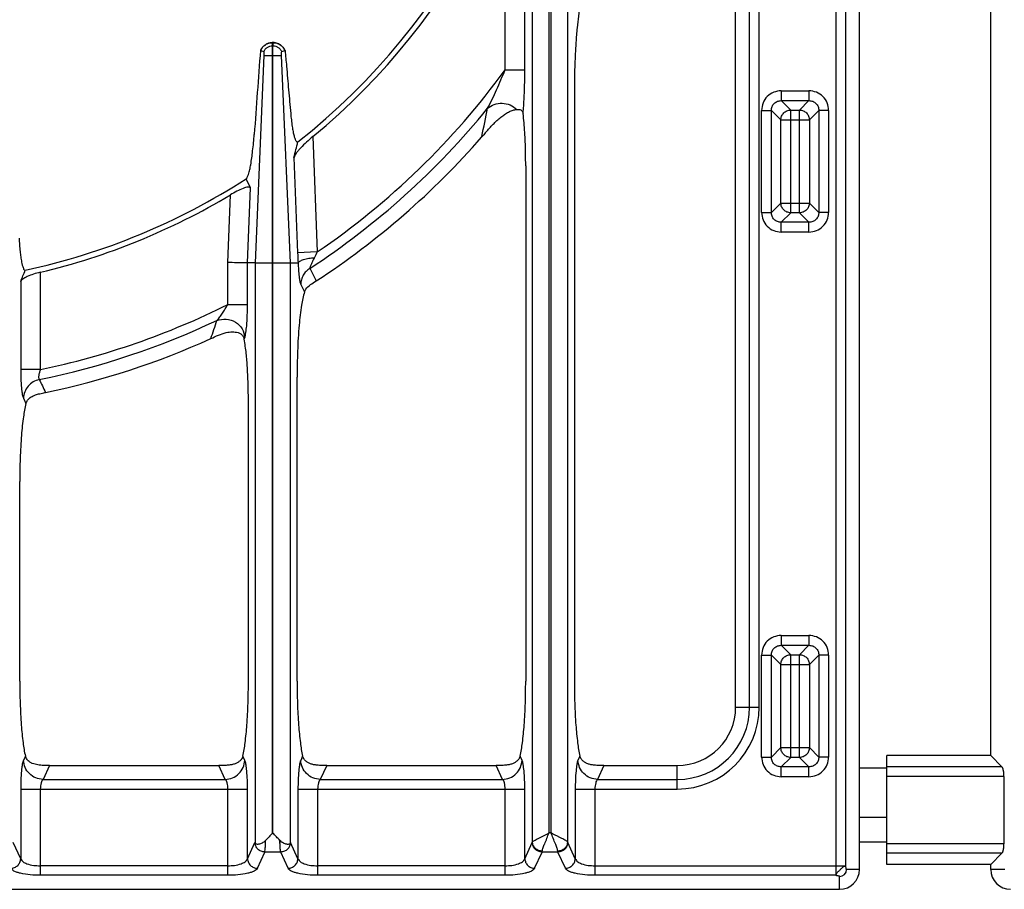
# Model space of a CAD drawing. Units: millimetres. Extents: x 428 to 2452, y -3 to 1915.
# Drawn here: x 956 to 1154, y 114 to 289 of the extents above; entities that cross this region are included whole.
import ezdxf

# ---------------------------------------------------------------- set-up
doc = ezdxf.new("R2010")
doc.units = ezdxf.units.MM

msp = doc.modelspace()

# ---------------------------------------------------------------- linework, layer by layer
at = {"color": 7, "linetype": 'Continuous'}
for p, q in [((1125.24, 117.87), (1125.24, 623.83)), ((1151.75, 140.85), (1151.75, 600.85)), ((1100.24, 150.64), (1100.24, 302.41)), ((1006.7, 284.86), (1006.8, 284.86)), ((1004.26, 283.27), (1004.94, 283.03)), ((1004.29, 283.26), (1004.93, 283.03)), ((1006.7, 240.35), (1006.7, 284.21)), ((1006.8, 240.35), (1006.8, 284.21)), ((1008.56, 283.03), (1009.25, 283.28)), ((1008.56, 283.03), (1009.2, 283.26)), ((1067.66, 275.31), (1067.66, 155.86)), ((1049.05, 265.91), (1049.35, 266.26)), ((1057.84, 259.98), (1057.84, 155.86)), ((1002.23, 255.51), (1001.37, 257.35)), ((1003.17, 240.35), (1001.65, 240.35)), ((1010.33, 240.35), (1011.88, 240.35)), ((1015.5, 236.72), (1015.54, 236.75)), ((1011.66, 155.86), (1011.66, 217.3)), ((1001.84, 155.86), (1001.84, 211.76)), ((955.66, 155.86), (955.66, 196.2)), ((1130.75, 118.85), (1130.75, 140.85)), ((1151.75, 140.85), (1130.75, 140.85)), ((1151.75, 140.85), (1154.03, 138.57)), ((961.65, 138.86), (995.85, 138.86)), ((1017.65, 138.86), (1051.85, 138.86)), ((1073.65, 138.86), (1088.46, 138.86)), ((1154.43, 136.64), (1154.43, 123.07)), ((1130.75, 128.35), (1125.24, 128.35)), ((1151.75, 118.85), (1154.03, 121.14)), ((1151.75, 118.85), (1130.75, 118.85)), ((1151.75, 117.85), (1151.75, 118.85)), ((735.27, 113.86), (1121.23, 113.86))]:
    msp.add_line(p, q, dxfattribs=at)
at = {"color": 9, "linetype": 'Continuous', "true_color": 0xbdbabd}
for p, q in [((1120.49, 361.79), (1120.49, 116.68)), ((1122.43, 361.79), (1122.43, 118.61)), ((1053.68, 279.35), (1053.68, 310.05)), ((1057.65, 279.35), (1057.65, 310.05)), ((1059.19, 123.39), (1059.19, 308.52)), ((1062.56, 125.23), (1062.56, 309.75)), ((1062.93, 309.75), (1062.93, 125.23)), ((1066.31, 308.52), (1066.31, 123.39)), ((1103.06, 150.64), (1103.06, 302.41)), ((1104.99, 150.64), (1104.99, 302.41)), ((1006.7, 284.21), (1006.7, 284.86)), ((1006.8, 284.86), (1006.8, 284.21)), ((1006.7, 284.21), (1006.8, 284.21)), ((1004.94, 282.23), (1003.17, 240.35)), ((1004.94, 282.23), (1008.55, 282.23)), ((1010.33, 240.35), (1008.55, 282.23)), ((1053.68, 279.35), (1057.65, 279.35)), ((1109.44, 275.13), (1109.44, 273.14)), ((1109.44, 275.13), (1115.04, 275.13)), ((1115.04, 275.13), (1115.04, 273.14)), ((1109.44, 273.14), (1111.35, 271.24)), ((1109.44, 273.14), (1115.04, 273.14)), ((1115.04, 273.14), (1113.14, 271.24)), ((1105.47, 250.56), (1105.47, 271.16)), ((1105.47, 271.16), (1107.46, 271.16)), ((1107.46, 250.56), (1107.46, 271.16)), ((1107.46, 271.16), (1109.36, 269.26)), ((1111.35, 250.47), (1111.35, 271.24)), ((1111.35, 271.24), (1113.14, 271.24)), ((1113.14, 250.47), (1113.14, 271.24)), ((1117.03, 271.16), (1115.13, 269.26)), ((1117.03, 271.16), (1117.03, 250.56)), ((1119.01, 271.16), (1117.03, 271.16)), ((1119.01, 271.16), (1119.01, 250.56)), ((1109.36, 252.46), (1109.36, 269.26)), ((1109.36, 269.26), (1115.13, 269.26)), ((1115.13, 269.26), (1115.13, 252.46)), ((1014.85, 265.87), (1015.73, 242.58)), ((1048.93, 265.78), (1048.96, 265.92)), ((1011.04, 261.66), (1011.77, 242.43)), ((1001.65, 240.35), (1002.23, 255.51)), ((997.68, 240.43), (998.2, 254.12)), ((1105.47, 250.56), (1107.46, 250.56)), ((1107.46, 250.56), (1109.36, 252.46)), ((1109.36, 252.46), (1115.13, 252.46)), ((1117.03, 250.56), (1115.13, 252.46)), ((1119.01, 250.56), (1117.03, 250.56)), ((1109.44, 248.57), (1111.35, 250.47)), ((1109.44, 246.59), (1109.44, 248.57)), ((1115.04, 248.57), (1109.44, 248.57)), ((1113.14, 250.47), (1111.35, 250.47)), ((1115.04, 248.57), (1113.14, 250.47)), ((1115.04, 246.59), (1115.04, 248.57)), ((1115.04, 246.59), (1109.44, 246.59)), ((1015.73, 242.58), (1011.77, 242.43)), ((997.68, 231.98), (997.68, 240.43)), ((1001.65, 231.98), (1001.65, 240.35)), ((1003.17, 240.35), (1003.17, 123.32)), ((1003.17, 240.35), (1006.7, 240.35)), ((1006.7, 125.23), (1006.7, 240.35)), ((1006.8, 125.23), (1006.8, 240.35)), ((1006.8, 240.35), (1010.33, 240.35)), ((1010.33, 123.32), (1010.33, 240.35)), ((1014.25, 239.27), (1015.54, 236.75)), ((959.81, 238.47), (959.81, 218.83)), ((955.84, 236.63), (955.84, 218.83)), ((1012.39, 236.03), (1013.16, 234.53)), ((997.68, 231.98), (1001.65, 231.98)), ((1001, 224.95), (1001.11, 225.27)), ((959.81, 218.83), (955.84, 218.83)), ((956.39, 213.03), (956.91, 211.98)), ((960.85, 214.22), (960.86, 214.2)), ((1109.44, 165.13), (1109.44, 163.14)), ((1109.44, 165.13), (1115.04, 165.13)), ((1115.04, 165.13), (1115.04, 163.14)), ((1109.44, 163.14), (1111.35, 161.24)), ((1109.44, 163.14), (1115.04, 163.14)), ((1115.04, 163.14), (1113.14, 161.24)), ((1105.47, 140.56), (1105.47, 161.16)), ((1105.47, 161.16), (1107.46, 161.16)), ((1107.46, 140.56), (1107.46, 161.16)), ((1107.46, 161.16), (1109.36, 159.26)), ((1111.35, 140.47), (1111.35, 161.24)), ((1111.35, 161.24), (1113.14, 161.24)), ((1113.14, 140.47), (1113.14, 161.24)), ((1117.03, 161.16), (1115.13, 159.26)), ((1117.03, 161.16), (1117.03, 140.56)), ((1119.01, 161.16), (1117.03, 161.16)), ((1119.01, 161.16), (1119.01, 140.56)), ((1109.36, 142.46), (1109.36, 159.26)), ((1109.36, 159.26), (1115.13, 159.26)), ((1115.13, 159.26), (1115.13, 142.46)), ((1100.24, 150.64), (1104.99, 150.64)), ((1107.46, 140.56), (1109.36, 142.46)), ((1109.36, 142.46), (1115.13, 142.46)), ((1117.03, 140.56), (1115.13, 142.46)), ((956.79, 140.77), (956.39, 139.9)), ((1001.11, 139.9), (1000.71, 140.77)), ((1012.79, 140.77), (1012.39, 139.9)), ((1057.11, 139.9), (1056.71, 140.77)), ((1068.79, 140.77), (1068.39, 139.9)), ((1105.47, 140.56), (1107.46, 140.56)), ((1109.44, 138.57), (1111.35, 140.47)), ((1113.14, 140.47), (1111.35, 140.47)), ((1115.04, 138.57), (1113.14, 140.47)), ((1119.01, 140.56), (1117.03, 140.56)), ((961.65, 138.86), (960.36, 136.04)), ((997.14, 136.04), (995.85, 138.86)), ((1017.65, 138.86), (1016.36, 136.04)), ((1053.14, 136.04), (1051.85, 138.86)), ((1073.65, 138.86), (1072.36, 136.04)), ((1088.46, 134.11), (1088.46, 138.86)), ((1109.44, 136.59), (1109.44, 138.57)), ((1115.04, 138.57), (1109.44, 138.57)), ((1115.04, 136.59), (1115.04, 138.57)), ((1130.75, 138.35), (1125.24, 138.35)), ((1154.03, 138.57), (1130.75, 138.57)), ((960.36, 136.04), (997.14, 136.04)), ((1016.36, 136.04), (1053.14, 136.04)), ((1072.36, 136.04), (1088.46, 136.04)), ((1115.04, 136.59), (1109.44, 136.59)), ((1154.43, 136.64), (1130.75, 136.64)), ((955.84, 134.11), (955.84, 120.02)), ((955.84, 134.11), (1001.65, 134.11)), ((959.81, 134.11), (959.81, 116.68)), ((997.68, 116.68), (997.68, 134.11)), ((1001.65, 120.02), (1001.65, 134.11)), ((1011.84, 134.11), (1011.84, 120.02)), ((1011.84, 134.11), (1057.65, 134.11)), ((1015.81, 134.11), (1015.81, 116.68)), ((1053.68, 116.68), (1053.68, 134.11)), ((1057.65, 120.02), (1057.65, 134.11)), ((1067.84, 134.11), (1067.84, 120.02)), ((1067.84, 134.11), (1088.46, 134.11)), ((1071.81, 134.11), (1071.81, 116.68)), ((955.84, 120.02), (954.34, 123.3)), ((1001.65, 120.02), (1003.16, 123.3)), ((1003.16, 123.3), (1003.17, 123.32)), ((1006.8, 125.23), (1006.7, 125.23)), ((1010.34, 123.3), (1010.33, 123.32)), ((1011.84, 120.02), (1010.34, 123.3)), ((1057.65, 120.02), (1059.16, 123.3)), ((1062.93, 125.23), (1062.56, 125.23)), ((1067.84, 120.02), (1066.34, 123.3)), ((1130.75, 123.35), (1125.24, 123.35)), ((1003.64, 118.09), (1005.14, 121.37)), ((1008.35, 121.37), (1005.14, 121.37)), ((1009.86, 118.09), (1008.35, 121.37)), ((1059.64, 118.09), (1061.14, 121.37)), ((1064.35, 121.37), (1061.14, 121.37)), ((1065.86, 118.09), (1064.35, 121.37)), ((1154.43, 123.07), (1130.75, 123.07)), ((1154.03, 121.14), (1130.75, 121.14)), ((997.68, 118.61), (959.81, 118.61)), ((1053.68, 118.61), (1015.81, 118.61)), ((1071.81, 118.61), (1122.43, 118.61)), ((1125.24, 117.87), (1122.64, 117.87)), ((1154.57, 117.85), (1151.75, 117.85)), ((997.68, 116.68), (959.81, 116.68)), ((1053.68, 116.68), (1015.81, 116.68)), ((1120.49, 116.68), (1071.81, 116.68)), ((1121.23, 113.86), (1121.23, 116.46))]:
    msp.add_line(p, q, dxfattribs=at)
at = {"color": 7, "linetype": 'Continuous'}
for points in [[(1048.93, 265.78), (1048.99, 265.84), (1049.05, 265.91)], [(1011.88, 240.35), (1011.88, 240.35), (1011.88, 240.36)], [(960.74, 214.17), (960.8, 214.18), (960.86, 214.2)]]:
    msp.add_lwpolyline(points, dxfattribs=at)
for centre, radius, start, end in [((928.25, 370.85), 135.02, 308.2517, 357.4455), ((928.25, 370.85), 136.09, 309.5213, 356.1805), ((1006.75, 282.21), 2.65, 91.0485, 93.1767), ((1006.75, 282.21), 2.65, 86.9699, 88.9519), ((6215.37, -109.52), 5225.89, 175.68944, 175.8758), ((1006.79, 282.09), 2.8, 151.6118, 155.0661), ((1006.7, 282.05), 2.83, 25.5852, 37.2908), ((1123.54, 202.21), 98.01, 138.63, 139.1951), ((398.44, 418.71), 632.41, 345.62077, 345.91661), ((928.25, 370.85), 160.02, 303.0617, 318.9552), ((928.25, 370.85), 135.02, 282.1935, 302.7923), ((928.25, 370.85), 136.09, 283.4116, 300.9316), ((-73, 659.42), 1112.33, 337.66041, 337.78575), ((928.25, 370.85), 160.02, 281.7608, 294.3608), ((999.35, 224.66), 1.67, 10.1062, 19.2502), ((1088.46, 150.64), 11.78, 270, 0), ((1121.23, 117.87), 4.02, 270, 0), ((1155.75, 117.85), 4, 180, 270)]:
    msp.add_arc(centre, radius, start, end, dxfattribs=at)
at = {"color": 9, "linetype": 'Continuous', "true_color": 0xbdbabd}
for centre, radius, start, end in [((928.25, 370.85), 155.27, 304.2946, 323.8885), ((928.25, 370.85), 157.2, 303.1662, 320.8424), ((439.67, 395.62), 622.95, 347.98285, 348.51531), ((1074.8, 244.78), 63.08, 182.1367, 184.0274), ((1046.27, 226.47), 34.53, 152.1828, 154.2823), ((928.25, 370.85), 155.27, 281.73, 296.5641), ((928.25, 370.85), 157.2, 281.5004, 295.3228), ((170.85, 503.21), 869.11, 341.33643, 341.59203), ((1088.46, 150.64), 14.6, 270, 0), ((1088.46, 150.64), 16.53, 270, 0), ((1121.23, 117.87), 1.42, 270, 0)]:
    msp.add_arc(centre, radius, start, end, dxfattribs=at)
at = {"color": 7, "linetype": 'Continuous'}
for points, knots in [([(1069.54, 295.66), (1069.38, 295.15), (1069.06, 294.13), (1068.76, 292.3), (1068.46, 290.2), (1068.19, 287.65), (1067.97, 284.9), (1067.8, 281.82), (1067.68, 278.63), (1067.67, 276.41), (1067.66, 275.31)], [0, 0, 0, 0, 1.591709, 3.18995, 5.567845, 7.940781, 10.896279, 13.853744, 17.173776, 20.49311, 20.49311, 20.49311, 20.49311]), ([(1006.6, 284.85), (1006.37, 284.82), (1005.9, 284.76), (1005.26, 284.45), (1004.71, 284.01), (1004.46, 283.62), (1004.33, 283.42)], [0, 0, 0, 0, 0.702206, 1.409242, 2.103285, 2.792425, 2.792425, 2.792425, 2.792425]), ([(1008.95, 283.77), (1008.75, 283.99), (1008.34, 284.42), (1007.68, 284.72), (1007.19, 284.83), (1006.99, 284.85), (1006.89, 284.85)], [0, 0, 0, 0, 0.889126, 1.783055, 2.089036, 2.393742, 2.393742, 2.393742, 2.393742]), ([(1004.94, 283.03), (1004.94, 283.02), (1004.94, 282.99), (1004.96, 282.88), (1004.98, 282.7), (1004.95, 282.54), (1004.94, 282.46)], [0, 0, 0, 0, 0.042778, 0.0856288, 0.3322964, 0.5779148, 0.5779148, 0.5779148, 0.5779148]), ([(1004.94, 282.46), (1004.95, 282.42), (1004.95, 282.35), (1004.95, 282.28), (1004.94, 282.24)], [0, 0, 0, 0, 0.1101863, 0.2200637, 0.2200637, 0.2200637, 0.2200637]), ([(1008.55, 282.46), (1008.55, 282.49), (1008.54, 282.54), (1008.54, 282.66), (1008.53, 282.83), (1008.55, 282.97), (1008.56, 283.03)], [0, 0, 0, 0, 0.0804998, 0.1614208, 0.3702065, 0.5772132, 0.5772132, 0.5772132, 0.5772132]), ([(1008.55, 282.23), (1008.55, 282.26), (1008.55, 282.32), (1008.55, 282.38), (1008.55, 282.42), (1008.55, 282.43), (1008.56, 282.43)], [0, 0, 0, 0, 0.0877846, 0.1788724, 0.1935897, 0.2071896, 0.2071896, 0.2071896, 0.2071896]), ([(1009.25, 283.28), (1009.3, 282.74), (1009.39, 281.68), (1009.62, 279.02), (1009.94, 275.31), (1010.23, 272.14), (1010.37, 270.55)], [0, 0, 0, 0, 1.606667, 3.213333, 7.994247, 12.775158, 12.775158, 12.775158, 12.775158]), ([(1010.37, 270.55), (1010.41, 270.11), (1010.5, 269.24), (1010.64, 268.19), (1010.76, 267.4), (1010.85, 266.91), (1010.95, 266.44), (1011.04, 266.05), (1011.14, 265.69), (1011.24, 265.41), (1011.34, 265.17), (1011.43, 265), (1011.53, 264.85), (1011.64, 264.78), (1011.75, 264.78), (1011.81, 264.81), (1011.84, 264.82)], [0, 0, 0, 0, 1.317006, 2.634315, 3.172754, 3.710621, 4.149705, 4.590263, 4.925027, 5.256178, 5.480204, 5.712061, 5.854157, 5.987038, 6.086707, 6.185672, 6.185672, 6.185672, 6.185672]), ([(1049.99, 266.99), (1050.46, 267.51), (1051.41, 268.57), (1052.69, 269.72), (1053.75, 270.49), (1054.5, 270.92), (1055.26, 271.26), (1055.79, 271.33), (1056.05, 271.36)], [0, 0, 0, 0, 2.129668, 4.253074, 5.149196, 6.051594, 6.84594, 7.628028, 7.628028, 7.628028, 7.628028]), ([(1056.05, 271.36), (1056.18, 271.36), (1056.45, 271.37), (1056.79, 271.31), (1057.01, 271.17), (1057.16, 271.01), (1057.27, 270.79), (1057.3, 270.63), (1057.31, 270.54)], [0, 0, 0, 0, 0.404695, 0.801129, 1.003784, 1.206833, 1.456052, 1.706478, 1.706478, 1.706478, 1.706478]), ([(1057.84, 259.98), (1057.83, 260.47), (1057.83, 261.44), (1057.79, 263.69), (1057.71, 266.73), (1057.44, 269.27), (1057.31, 270.54)], [0, 0, 0, 0, 1.458471, 2.917252, 6.750149, 10.580261, 10.580261, 10.580261, 10.580261]), ([(1001.37, 257.35), (1001.42, 257.39), (1001.52, 257.48), (1001.63, 257.69), (1001.74, 257.95), (1001.92, 258.46), (1002.12, 259.21), (1002.33, 260.32), (1002.52, 261.58), (1002.71, 263.06), (1002.88, 264.64), (1002.97, 265.76), (1003.01, 266.32)], [0, 0, 0, 0, 0.190108, 0.386624, 0.708504, 1.02465, 2.019015, 3.02146, 4.425602, 5.825892, 7.50977, 9.19458, 9.19458, 9.19458, 9.19458]), ([(1014.85, 265.87), (1014.42, 265.51), (1013.56, 264.78), (1012.6, 263.82), (1011.92, 263.05), (1011.53, 262.56), (1011.2, 262.11), (1011.09, 261.81), (1011.04, 261.66)], [0, 0, 0, 0, 1.695089, 3.385972, 4.073602, 4.767074, 5.254173, 5.733425, 5.733425, 5.733425, 5.733425]), ([(1002.23, 255.51), (1002.17, 255.56), (1002.04, 255.68), (1001.67, 255.67), (1001.25, 255.61), (1000.49, 255.3), (999.47, 254.84), (998.62, 254.36), (998.2, 254.12)], [0, 0, 0, 0, 0.234439, 0.512508, 1.037783, 1.523644, 2.959564, 4.420586, 4.420586, 4.420586, 4.420586]), ([(955.52, 245.35), (955.55, 244.9), (955.6, 243.99), (955.71, 242.73), (955.86, 241.58), (956, 240.68), (956.13, 239.9), (956.33, 239.4), (956.49, 238.97), (956.68, 238.91), (956.77, 238.88)], [0, 0, 0, 0, 1.356706, 2.725341, 3.802484, 4.836696, 5.456679, 6.167639, 6.493395, 6.74149, 6.74149, 6.74149, 6.74149]), ([(1011.88, 240.36), (1011.93, 240.43), (1012.02, 240.57), (1012.27, 240.73), (1012.58, 240.89), (1013.18, 241.11), (1014.04, 241.32), (1014.79, 241.41), (1015.16, 241.45)], [0, 0, 0, 0, 0.244227, 0.497854, 0.894039, 1.283361, 2.410127, 3.54287, 3.54287, 3.54287, 3.54287]), ([(1001.65, 240.35), (1001.58, 240.35), (1001.44, 240.35), (1000.7, 240.38), (999.45, 240.4), (998.27, 240.42), (997.68, 240.43)], [0, 0, 0, 0, 0.215155, 0.430338, 2.200682, 3.970955, 3.970955, 3.970955, 3.970955]), ([(959.81, 238.47), (959.36, 238.36), (958.45, 238.12), (957.42, 237.73), (956.7, 237.37), (956.32, 237.13), (956.01, 236.9), (955.9, 236.72), (955.84, 236.63)], [0, 0, 0, 0, 1.406486, 2.805797, 3.307522, 3.81797, 4.143304, 4.457651, 4.457651, 4.457651, 4.457651]), ([(1013.16, 234.53), (1013.19, 234.62), (1013.26, 234.79), (1013.59, 235.34), (1014.35, 236.01), (1015.11, 236.48), (1015.5, 236.72)], [0, 0, 0, 0, 0.284519, 0.569611, 1.902086, 3.260026, 3.260026, 3.260026, 3.260026]), ([(1013.16, 234.53), (1013.03, 234.09), (1012.78, 233.2), (1012.52, 231.62), (1012.28, 229.82), (1011.97, 226.74), (1011.71, 222.56), (1011.68, 219.05), (1011.66, 217.3)], [0, 0, 0, 0, 1.382533, 2.768816, 4.792821, 6.814117, 12.075282, 17.338837, 17.338837, 17.338837, 17.338837]), ([(994.25, 225.08), (994.76, 225.32), (995.77, 225.79), (997.21, 226.28), (998.57, 226.53), (999.36, 226.37), (999.75, 226.29)], [0, 0, 0, 0, 1.671671, 3.352937, 4.565408, 5.750991, 5.750991, 5.750991, 5.750991]), ([(999.75, 226.29), (999.94, 226.21), (1000.32, 226.05), (1000.67, 225.71), (1000.85, 225.41), (1000.9, 225.28), (1000.93, 225.21)], [0, 0, 0, 0, 0.607889, 1.213106, 1.431961, 1.650249, 1.650249, 1.650249, 1.650249]), ([(1001.84, 211.76), (1001.83, 213.01), (1001.81, 215.49), (1001.65, 218.94), (1001.43, 222.1), (1001.14, 224), (1001, 224.95)], [0, 0, 0, 0, 3.729964, 7.46178, 10.346932, 13.228726, 13.228726, 13.228726, 13.228726]), ([(956.91, 211.98), (957, 212.21), (957.2, 212.67), (957.81, 213.22), (958.58, 213.64), (959.17, 213.81), (959.47, 213.89)], [0, 0, 0, 0, 0.73459, 1.486022, 2.413486, 3.338397, 3.338397, 3.338397, 3.338397]), ([(959.47, 213.89), (959.51, 213.9), (959.6, 213.92), (959.86, 213.98), (960.24, 214.07), (960.57, 214.13), (960.74, 214.17)], [0, 0, 0, 0, 0.13796, 0.275921, 0.788052, 1.300226, 1.300226, 1.300226, 1.300226]), ([(956.91, 211.98), (956.8, 211.54), (956.59, 210.65), (956.37, 209.14), (956.16, 207.45), (955.91, 204.64), (955.7, 200.9), (955.67, 197.77), (955.66, 196.2)], [0, 0, 0, 0, 1.361161, 2.724072, 4.596575, 6.468009, 11.161747, 15.856516, 15.856516, 15.856516, 15.856516]), ([(955.66, 155.86), (955.67, 154.38), (955.7, 151.43), (955.89, 147.89), (956.11, 145.22), (956.3, 143.58), (956.5, 142.09), (956.69, 141.21), (956.79, 140.77)], [0, 0, 0, 0, 4.42403, 8.84741, 10.647704, 12.448632, 13.801839, 15.153891, 15.153891, 15.153891, 15.153891]), ([(1000.71, 140.77), (1000.8, 141.21), (1000.99, 142.09), (1001.2, 143.58), (1001.38, 145.22), (1001.61, 147.89), (1001.8, 151.43), (1001.82, 154.38), (1001.84, 155.86)], [0, 0, 0, 0, 1.352054, 2.705264, 4.506196, 6.306496, 10.729868, 15.153891, 15.153891, 15.153891, 15.153891]), ([(1011.66, 155.86), (1011.67, 154.38), (1011.7, 151.43), (1011.89, 147.89), (1012.11, 145.22), (1012.3, 143.58), (1012.5, 142.09), (1012.69, 141.21), (1012.79, 140.77)], [0, 0, 0, 0, 4.42403, 8.84741, 10.647704, 12.448632, 13.801839, 15.153891, 15.153891, 15.153891, 15.153891]), ([(1056.71, 140.77), (1056.8, 141.21), (1056.99, 142.09), (1057.2, 143.58), (1057.38, 145.22), (1057.61, 147.89), (1057.8, 151.43), (1057.82, 154.38), (1057.84, 155.86)], [0, 0, 0, 0, 1.352054, 2.705264, 4.506196, 6.306496, 10.729868, 15.153891, 15.153891, 15.153891, 15.153891]), ([(1067.66, 155.86), (1067.67, 154.38), (1067.7, 151.43), (1067.89, 147.89), (1068.11, 145.22), (1068.3, 143.58), (1068.5, 142.09), (1068.69, 141.21), (1068.79, 140.77)], [0, 0, 0, 0, 4.42403, 8.84741, 10.647704, 12.448632, 13.801839, 15.153891, 15.153891, 15.153891, 15.153891]), ([(958.19, 139.28), (958.1, 139.32), (957.93, 139.4), (957.55, 139.63), (957.08, 140.04), (956.88, 140.53), (956.79, 140.77)], [0, 0, 0, 0, 0.275088, 0.551806, 1.336105, 2.106282, 2.106282, 2.106282, 2.106282]), ([(961.65, 138.86), (961.46, 138.86), (961.06, 138.86), (960.28, 138.87), (959.3, 138.92), (958.56, 139.16), (958.19, 139.28)], [0, 0, 0, 0, 0.586532, 1.174829, 2.350285, 3.513273, 3.513273, 3.513273, 3.513273]), ([(1000.71, 140.77), (1000.65, 140.59), (1000.53, 140.24), (1000.15, 139.8), (999.69, 139.45), (999.12, 139.19), (998.48, 139.01), (997.71, 138.89), (996.82, 138.85), (996.17, 138.86), (995.85, 138.86)], [0, 0, 0, 0, 0.555407, 1.117127, 1.704957, 2.292845, 2.982489, 3.672126, 4.649876, 5.627984, 5.627984, 5.627984, 5.627984]), ([(1017.65, 138.86), (1017.33, 138.86), (1016.67, 138.85), (1015.79, 138.89), (1015.01, 139.01), (1014.38, 139.19), (1013.81, 139.45), (1013.34, 139.8), (1012.97, 140.24), (1012.85, 140.59), (1012.79, 140.77)], [0, 0, 0, 0, 0.978121, 1.955885, 2.645513, 3.335149, 3.923031, 4.510856, 5.072577, 5.627984, 5.627984, 5.627984, 5.627984]), ([(1056.71, 140.77), (1056.65, 140.59), (1056.53, 140.24), (1056.15, 139.8), (1055.69, 139.45), (1055.12, 139.19), (1054.48, 139.01), (1053.71, 138.89), (1052.82, 138.85), (1052.17, 138.86), (1051.85, 138.86)], [0, 0, 0, 0, 0.555407, 1.117127, 1.704957, 2.292845, 2.982489, 3.672126, 4.649876, 5.627984, 5.627984, 5.627984, 5.627984]), ([(1073.65, 138.86), (1073.33, 138.86), (1072.67, 138.85), (1071.79, 138.89), (1071.01, 139.01), (1070.38, 139.19), (1069.81, 139.45), (1069.34, 139.8), (1068.97, 140.24), (1068.85, 140.59), (1068.79, 140.77)], [0, 0, 0, 0, 0.978121, 1.955885, 2.645513, 3.335149, 3.923031, 4.510856, 5.072577, 5.627984, 5.627984, 5.627984, 5.627984]), ([(1154.43, 136.64), (1154.43, 136.75), (1154.42, 136.98), (1154.4, 137.26), (1154.38, 137.48), (1154.36, 137.63), (1154.33, 137.78), (1154.3, 137.92), (1154.27, 138.05), (1154.24, 138.16), (1154.2, 138.27), (1154.16, 138.38), (1154.11, 138.48), (1154.06, 138.54), (1154.03, 138.57)], [0, 0, 0, 0, 0.342502, 0.685002, 0.844229, 1.00345, 1.148742, 1.29405, 1.421712, 1.549322, 1.656354, 1.763526, 1.883175, 2.002355, 2.002355, 2.002355, 2.002355]), ([(1005.31, 123.7), (1005.2, 123.6), (1004.98, 123.39), (1004.61, 123.18), (1004.25, 123.02), (1003.93, 122.94), (1003.64, 122.92), (1003.41, 122.98), (1003.24, 123.13), (1003.19, 123.26), (1003.17, 123.32)], [0, 0, 0, 0, 0.450618, 0.901394, 1.261219, 1.627112, 1.883488, 2.129554, 2.331689, 2.533578, 2.533578, 2.533578, 2.533578]), ([(1006.71, 125.23), (1006.48, 124.97), (1006.01, 124.46), (1005.54, 123.96), (1005.31, 123.7)], [0, 0, 0, 0, 1.037493, 2.074944, 2.074944, 2.074944, 2.074944]), ([(1008.19, 123.7), (1007.96, 123.96), (1007.48, 124.46), (1007.02, 124.97), (1006.78, 125.23)], [0, 0, 0, 0, 1.037794, 2.075633, 2.075633, 2.075633, 2.075633]), ([(1010.33, 123.32), (1010.31, 123.26), (1010.26, 123.13), (1010.09, 122.98), (1009.85, 122.92), (1009.56, 122.94), (1009.24, 123.02), (1008.88, 123.18), (1008.52, 123.39), (1008.3, 123.6), (1008.19, 123.71)], [0, 0, 0, 0, 0.20196, 0.404165, 0.650312, 0.906784, 1.272731, 1.63259, 2.083407, 2.534088, 2.534088, 2.534088, 2.534088]), ([(1154.03, 121.14), (1154.07, 121.18), (1154.14, 121.27), (1154.19, 121.41), (1154.24, 121.54), (1154.27, 121.66), (1154.3, 121.79), (1154.33, 121.93), (1154.36, 122.07), (1154.38, 122.23), (1154.4, 122.39), (1154.41, 122.58), (1154.43, 122.81), (1154.43, 122.98), (1154.43, 123.07)], [0, 0, 0, 0, 0.169947, 0.340181, 0.457901, 0.575494, 0.712358, 0.849272, 1.002051, 1.154815, 1.319402, 1.483996, 1.743025, 2.002039, 2.002039, 2.002039, 2.002039])]:
    msp.add_open_spline(points, degree=3, knots=knots, dxfattribs=at)
at = {"color": 9, "linetype": 'Continuous', "true_color": 0xbdbabd}
for points, knots in [([(1004.29, 283.26), (1004.42, 283.48), (1004.66, 283.93), (1005.24, 284.44), (1005.94, 284.78), (1006.45, 284.83), (1006.7, 284.86)], [0, 0, 0, 0, 0.754365, 1.515224, 2.279931, 3.038185, 3.038185, 3.038185, 3.038185]), ([(1006.8, 284.86), (1007.05, 284.83), (1007.56, 284.78), (1008.26, 284.44), (1008.84, 283.93), (1009.08, 283.48), (1009.2, 283.26)], [0, 0, 0, 0, 0.758254, 1.522961, 2.28382, 3.038185, 3.038185, 3.038185, 3.038185]), ([(1004.94, 283.03), (1005.02, 283.2), (1005.2, 283.52), (1005.63, 283.9), (1006.14, 284.15), (1006.51, 284.19), (1006.7, 284.21)], [0, 0, 0, 0, 0.554004, 1.112735, 1.674273, 2.231118, 2.231118, 2.231118, 2.231118]), ([(1006.8, 284.21), (1006.98, 284.19), (1007.36, 284.15), (1007.87, 283.9), (1008.29, 283.52), (1008.47, 283.2), (1008.56, 283.03)], [0, 0, 0, 0, 0.556844, 1.118383, 1.677113, 2.231118, 2.231118, 2.231118, 2.231118]), ([(1050.14, 271.59), (1050.47, 272.2), (1051.11, 273.44), (1051.97, 275.37), (1052.84, 277.34), (1053.4, 278.68), (1053.68, 279.35)], [0, 0, 0, 0, 2.085675, 4.173339, 6.352089, 8.530018, 8.530018, 8.530018, 8.530018]), ([(1057.31, 270.54), (1057.34, 270.87), (1057.4, 271.52), (1057.52, 273.32), (1057.63, 275.92), (1057.65, 278.21), (1057.65, 279.35)], [0, 0, 0, 0, 0.983451, 1.967057, 5.389673, 8.812397, 8.812397, 8.812397, 8.812397]), ([(1109.44, 275.13), (1108.93, 275.07), (1107.89, 274.94), (1106.56, 274.04), (1105.66, 272.71), (1105.54, 271.67), (1105.47, 271.16)], [0, 0, 0, 0, 1.538345, 3.097416, 4.65653, 6.194923, 6.194923, 6.194923, 6.194923]), ([(1119.01, 271.16), (1118.95, 271.67), (1118.83, 272.71), (1117.93, 274.04), (1116.6, 274.94), (1115.56, 275.07), (1115.04, 275.13)], [0, 0, 0, 0, 1.538345, 3.097416, 4.65653, 6.194923, 6.194923, 6.194923, 6.194923]), ([(1050.14, 271.59), (1050.57, 271.9), (1051.45, 272.51), (1053.1, 272.71), (1054.74, 272.38), (1055.61, 271.7), (1056.05, 271.36)], [0, 0, 0, 0, 1.562466, 3.166528, 4.82548, 6.451569, 6.451569, 6.451569, 6.451569]), ([(1107.46, 271.16), (1107.49, 271.42), (1107.54, 271.94), (1107.99, 272.61), (1108.66, 273.06), (1109.18, 273.11), (1109.44, 273.14)], [0, 0, 0, 0, 0.773589, 1.55648, 2.339358, 3.112935, 3.112935, 3.112935, 3.112935]), ([(1115.04, 273.14), (1115.3, 273.11), (1115.82, 273.06), (1116.5, 272.61), (1116.95, 271.94), (1117, 271.42), (1117.03, 271.16)], [0, 0, 0, 0, 0.773589, 1.55648, 2.339358, 3.112935, 3.112935, 3.112935, 3.112935]), ([(1109.36, 269.26), (1109.4, 269.51), (1109.46, 270.03), (1109.92, 270.68), (1110.58, 271.14), (1111.09, 271.21), (1111.35, 271.24)], [0, 0, 0, 0, 0.764817, 1.541137, 2.317434, 3.082227, 3.082227, 3.082227, 3.082227]), ([(1113.14, 271.24), (1113.4, 271.21), (1113.91, 271.14), (1114.57, 270.68), (1115.02, 270.03), (1115.09, 269.51), (1115.13, 269.26)], [0, 0, 0, 0, 0.764793, 1.54109, 2.317411, 3.082227, 3.082227, 3.082227, 3.082227]), ([(1105.47, 250.56), (1105.54, 250.04), (1105.66, 249.01), (1106.56, 247.68), (1107.89, 246.77), (1108.93, 246.65), (1109.44, 246.59)], [0, 0, 0, 0, 1.538345, 3.097416, 4.65653, 6.194923, 6.194923, 6.194923, 6.194923]), ([(1109.44, 248.57), (1109.18, 248.6), (1108.66, 248.66), (1107.99, 249.1), (1107.54, 249.78), (1107.49, 250.3), (1107.46, 250.56)], [0, 0, 0, 0, 0.773589, 1.55648, 2.339358, 3.112935, 3.112935, 3.112935, 3.112935]), ([(1111.35, 250.47), (1111.09, 250.51), (1110.58, 250.58), (1109.92, 251.03), (1109.46, 251.69), (1109.4, 252.2), (1109.36, 252.46)], [0, 0, 0, 0, 0.764805, 1.541113, 2.317422, 3.082227, 3.082227, 3.082227, 3.082227]), ([(1115.13, 252.46), (1115.09, 252.2), (1115.02, 251.69), (1114.57, 251.03), (1113.91, 250.58), (1113.4, 250.51), (1113.14, 250.47)], [0, 0, 0, 0, 0.764793, 1.54109, 2.317411, 3.082227, 3.082227, 3.082227, 3.082227]), ([(1117.03, 250.56), (1117, 250.3), (1116.95, 249.78), (1116.5, 249.1), (1115.82, 248.66), (1115.3, 248.6), (1115.04, 248.57)], [0, 0, 0, 0, 0.773589, 1.55648, 2.339358, 3.112935, 3.112935, 3.112935, 3.112935]), ([(1115.04, 246.59), (1115.56, 246.65), (1116.6, 246.77), (1117.93, 247.68), (1118.83, 249.01), (1118.95, 250.04), (1119.01, 250.56)], [0, 0, 0, 0, 1.538345, 3.097416, 4.65653, 6.194923, 6.194923, 6.194923, 6.194923]), ([(1015.16, 241.45), (1015.11, 241.35), (1015, 241.14), (1014.84, 240.82), (1014.69, 240.52), (1014.55, 240.22), (1014.43, 239.93), (1014.34, 239.68), (1014.23, 239.46), (1014.24, 239.33), (1014.25, 239.27)], [0, 0, 0, 0, 0.353707, 0.708146, 1.050126, 1.388786, 1.687465, 1.996328, 2.197974, 2.386156, 2.386156, 2.386156, 2.386156]), ([(1011.88, 240.36), (1011.9, 239.9), (1011.94, 238.99), (1012.03, 237.91), (1012.13, 237.12), (1012.2, 236.69), (1012.27, 236.32), (1012.35, 236.13), (1012.39, 236.03)], [0, 0, 0, 0, 1.372043, 2.741684, 3.243344, 3.747758, 4.061003, 4.371156, 4.371156, 4.371156, 4.371156]), ([(1014.25, 239.27), (1013.99, 239.07), (1013.46, 238.68), (1012.88, 237.89), (1012.49, 236.99), (1012.42, 236.35), (1012.39, 236.03)], [0, 0, 0, 0, 0.971374, 1.948881, 2.912517, 3.869237, 3.869237, 3.869237, 3.869237]), ([(995.48, 228.76), (995.68, 228.98), (996.09, 229.43), (996.6, 230.23), (997.15, 231.07), (997.51, 231.67), (997.68, 231.98)], [0, 0, 0, 0, 0.89455, 1.793704, 2.850485, 3.905097, 3.905097, 3.905097, 3.905097]), ([(1001.28, 225.98), (1001.34, 226.42), (1001.47, 227.28), (1001.57, 228.72), (1001.64, 230.29), (1001.65, 231.42), (1001.65, 231.98)], [0, 0, 0, 0, 1.316048, 2.633841, 4.324286, 6.013757, 6.013757, 6.013757, 6.013757]), ([(995.48, 228.76), (996.11, 228.91), (997.38, 229.2), (999.28, 228.53), (1000.71, 227.13), (1000.98, 225.88), (1001.11, 225.27)], [0, 0, 0, 0, 1.901808, 3.847866, 5.755662, 7.609418, 7.609418, 7.609418, 7.609418]), ([(1001.11, 225.27), (1001.11, 225.29), (1001.13, 225.34), (1001.17, 225.48), (1001.23, 225.69), (1001.26, 225.89), (1001.28, 225.98)], [0, 0, 0, 0, 0.0752263, 0.1504663, 0.4427081, 0.7350489, 0.7350489, 0.7350489, 0.7350489]), ([(955.84, 218.83), (955.85, 218.22), (955.86, 216.99), (955.95, 215.54), (956.07, 214.48), (956.15, 213.9), (956.24, 213.41), (956.34, 213.15), (956.39, 213.03)], [0, 0, 0, 0, 1.843714, 3.68415, 4.357623, 5.034848, 5.445807, 5.852648, 5.852648, 5.852648, 5.852648]), ([(959.81, 218.83), (959.74, 218.62), (959.6, 218.21), (959.5, 217.71), (959.46, 217.33), (959.47, 217.11), (959.5, 216.93), (959.56, 216.85), (959.59, 216.81)], [0, 0, 0, 0, 0.65498, 1.30548, 1.546116, 1.792975, 1.945874, 2.090601, 2.090601, 2.090601, 2.090601]), ([(959.59, 216.81), (959.16, 216.67), (958.31, 216.39), (957.28, 215.5), (956.57, 214.34), (956.45, 213.46), (956.39, 213.03)], [0, 0, 0, 0, 1.330428, 2.675701, 4.000516, 5.308197, 5.308197, 5.308197, 5.308197]), ([(1109.44, 165.13), (1108.93, 165.07), (1107.89, 164.94), (1106.56, 164.04), (1105.66, 162.71), (1105.54, 161.67), (1105.47, 161.16)], [0, 0, 0, 0, 1.538345, 3.097416, 4.65653, 6.194923, 6.194923, 6.194923, 6.194923]), ([(1119.01, 161.16), (1118.95, 161.67), (1118.83, 162.71), (1117.93, 164.04), (1116.6, 164.94), (1115.56, 165.07), (1115.04, 165.13)], [0, 0, 0, 0, 1.538345, 3.097416, 4.65653, 6.194923, 6.194923, 6.194923, 6.194923]), ([(1107.46, 161.16), (1107.49, 161.42), (1107.54, 161.94), (1107.99, 162.61), (1108.66, 163.06), (1109.18, 163.11), (1109.44, 163.14)], [0, 0, 0, 0, 0.773589, 1.55648, 2.339358, 3.112935, 3.112935, 3.112935, 3.112935]), ([(1115.04, 163.14), (1115.3, 163.11), (1115.82, 163.06), (1116.5, 162.61), (1116.95, 161.94), (1117, 161.42), (1117.03, 161.16)], [0, 0, 0, 0, 0.773589, 1.55648, 2.339358, 3.112935, 3.112935, 3.112935, 3.112935]), ([(1109.36, 159.26), (1109.4, 159.51), (1109.46, 160.03), (1109.92, 160.68), (1110.58, 161.14), (1111.09, 161.21), (1111.35, 161.24)], [0, 0, 0, 0, 0.764793, 1.54109, 2.317411, 3.082227, 3.082227, 3.082227, 3.082227]), ([(1113.14, 161.24), (1113.4, 161.21), (1113.91, 161.14), (1114.57, 160.68), (1115.02, 160.03), (1115.09, 159.51), (1115.13, 159.26)], [0, 0, 0, 0, 0.764805, 1.541113, 2.317422, 3.082227, 3.082227, 3.082227, 3.082227]), ([(1111.35, 140.47), (1111.09, 140.51), (1110.58, 140.58), (1109.92, 141.03), (1109.46, 141.69), (1109.4, 142.2), (1109.36, 142.46)], [0, 0, 0, 0, 0.764805, 1.541113, 2.317422, 3.082227, 3.082227, 3.082227, 3.082227]), ([(1115.13, 142.46), (1115.09, 142.2), (1115.02, 141.69), (1114.57, 141.03), (1113.91, 140.58), (1113.4, 140.51), (1113.14, 140.47)], [0, 0, 0, 0, 0.764817, 1.541137, 2.317434, 3.082227, 3.082227, 3.082227, 3.082227]), ([(956.39, 139.9), (956.34, 139.77), (956.24, 139.51), (956.16, 139.02), (956.07, 138.44), (955.95, 137.38), (955.86, 135.94), (955.85, 134.72), (955.84, 134.11)], [0, 0, 0, 0, 0.415417, 0.834062, 1.5078, 2.17871, 4.009257, 5.842318, 5.842318, 5.842318, 5.842318]), ([(960.36, 136.04), (959.85, 136.11), (958.83, 136.26), (957.54, 137.14), (956.62, 138.41), (956.47, 139.41), (956.39, 139.9)], [0, 0, 0, 0, 1.516023, 3.053597, 4.566397, 6.053917, 6.053917, 6.053917, 6.053917]), ([(997.14, 136.04), (997.64, 136.11), (998.66, 136.26), (999.96, 137.14), (1000.87, 138.41), (1001.03, 139.41), (1001.11, 139.9)], [0, 0, 0, 0, 1.516023, 3.053597, 4.566397, 6.053917, 6.053917, 6.053917, 6.053917]), ([(1001.65, 134.11), (1001.65, 134.72), (1001.64, 135.94), (1001.55, 137.38), (1001.43, 138.44), (1001.34, 139.02), (1001.25, 139.51), (1001.16, 139.77), (1001.11, 139.9)], [0, 0, 0, 0, 1.832631, 3.662751, 4.333877, 5.007831, 5.426689, 5.842318, 5.842318, 5.842318, 5.842318]), ([(1012.39, 139.9), (1012.34, 139.77), (1012.24, 139.51), (1012.16, 139.02), (1012.07, 138.44), (1011.95, 137.38), (1011.86, 135.94), (1011.85, 134.72), (1011.84, 134.11)], [0, 0, 0, 0, 0.415417, 0.834062, 1.5078, 2.17871, 4.009257, 5.842318, 5.842318, 5.842318, 5.842318]), ([(1016.36, 136.04), (1015.85, 136.11), (1014.83, 136.26), (1013.54, 137.14), (1012.62, 138.41), (1012.47, 139.41), (1012.39, 139.9)], [0, 0, 0, 0, 1.516023, 3.053597, 4.566397, 6.053917, 6.053917, 6.053917, 6.053917]), ([(1053.14, 136.04), (1053.64, 136.11), (1054.66, 136.26), (1055.96, 137.14), (1056.87, 138.41), (1057.03, 139.41), (1057.11, 139.9)], [0, 0, 0, 0, 1.516023, 3.053597, 4.566397, 6.053917, 6.053917, 6.053917, 6.053917]), ([(1057.65, 134.11), (1057.65, 134.72), (1057.64, 135.94), (1057.55, 137.38), (1057.43, 138.44), (1057.34, 139.02), (1057.25, 139.51), (1057.16, 139.77), (1057.11, 139.9)], [0, 0, 0, 0, 1.832631, 3.662751, 4.333877, 5.007831, 5.426689, 5.842318, 5.842318, 5.842318, 5.842318]), ([(1068.39, 139.9), (1068.34, 139.77), (1068.24, 139.51), (1068.16, 139.02), (1068.07, 138.44), (1067.95, 137.38), (1067.86, 135.94), (1067.85, 134.72), (1067.84, 134.11)], [0, 0, 0, 0, 0.415417, 0.834062, 1.5078, 2.17871, 4.009257, 5.842318, 5.842318, 5.842318, 5.842318]), ([(1072.36, 136.04), (1071.85, 136.11), (1070.83, 136.26), (1069.54, 137.14), (1068.62, 138.41), (1068.47, 139.41), (1068.39, 139.9)], [0, 0, 0, 0, 1.516023, 3.053597, 4.566397, 6.053917, 6.053917, 6.053917, 6.053917]), ([(1105.47, 140.56), (1105.54, 140.04), (1105.66, 139.01), (1106.56, 137.68), (1107.89, 136.77), (1108.93, 136.65), (1109.44, 136.59)], [0, 0, 0, 0, 1.538345, 3.097416, 4.65653, 6.194923, 6.194923, 6.194923, 6.194923]), ([(1109.44, 138.57), (1109.18, 138.6), (1108.66, 138.66), (1107.99, 139.1), (1107.54, 139.78), (1107.49, 140.3), (1107.46, 140.56)], [0, 0, 0, 0, 0.773589, 1.55648, 2.339358, 3.112935, 3.112935, 3.112935, 3.112935]), ([(1117.03, 140.56), (1117, 140.3), (1116.95, 139.78), (1116.5, 139.1), (1115.82, 138.66), (1115.3, 138.6), (1115.04, 138.57)], [0, 0, 0, 0, 0.773589, 1.55648, 2.339358, 3.112935, 3.112935, 3.112935, 3.112935]), ([(1115.04, 136.59), (1115.56, 136.65), (1116.6, 136.77), (1117.93, 137.68), (1118.83, 139.01), (1118.95, 140.04), (1119.01, 140.56)], [0, 0, 0, 0, 1.538345, 3.097416, 4.65653, 6.194923, 6.194923, 6.194923, 6.194923]), ([(960.36, 136.04), (960.27, 135.94), (960.08, 135.74), (959.95, 135.27), (959.83, 134.73), (959.82, 134.32), (959.81, 134.11)], [0, 0, 0, 0, 0.394073, 0.80786, 1.438267, 2.056758, 2.056758, 2.056758, 2.056758]), ([(997.68, 134.11), (997.68, 134.32), (997.67, 134.73), (997.55, 135.27), (997.42, 135.74), (997.23, 135.94), (997.14, 136.04)], [0, 0, 0, 0, 0.618371, 1.248603, 1.662478, 2.056716, 2.056716, 2.056716, 2.056716]), ([(1016.36, 136.04), (1016.27, 135.94), (1016.08, 135.74), (1015.95, 135.27), (1015.83, 134.73), (1015.82, 134.32), (1015.81, 134.11)], [0, 0, 0, 0, 0.394073, 0.80786, 1.438267, 2.056758, 2.056758, 2.056758, 2.056758]), ([(1053.68, 134.11), (1053.68, 134.32), (1053.67, 134.73), (1053.55, 135.27), (1053.42, 135.74), (1053.23, 135.94), (1053.14, 136.04)], [0, 0, 0, 0, 0.618371, 1.248603, 1.662478, 2.056716, 2.056716, 2.056716, 2.056716]), ([(1072.36, 136.04), (1072.27, 135.94), (1072.08, 135.74), (1071.95, 135.27), (1071.83, 134.73), (1071.82, 134.32), (1071.81, 134.11)], [0, 0, 0, 0, 0.394073, 0.80786, 1.438267, 2.056758, 2.056758, 2.056758, 2.056758]), ([(1005.14, 121.37), (1004.89, 121.41), (1004.38, 121.48), (1003.73, 121.92), (1003.27, 122.55), (1003.2, 123.05), (1003.16, 123.3)], [0, 0, 0, 0, 0.758039, 1.526831, 2.283233, 3.027019, 3.027019, 3.027019, 3.027019]), ([(1005.14, 121.37), (1005.17, 121.51), (1005.22, 121.79), (1005.25, 122.33), (1005.28, 122.97), (1005.3, 123.46), (1005.31, 123.7)], [0, 0, 0, 0, 0.430544, 0.862682, 1.603422, 2.343045, 2.343045, 2.343045, 2.343045]), ([(1008.35, 121.37), (1008.33, 121.51), (1008.28, 121.79), (1008.25, 122.33), (1008.21, 122.97), (1008.2, 123.46), (1008.19, 123.7)], [0, 0, 0, 0, 0.430517, 0.862622, 1.603399, 2.343064, 2.343064, 2.343064, 2.343064]), ([(1010.34, 123.3), (1010.3, 123.05), (1010.22, 122.55), (1009.76, 121.92), (1009.12, 121.48), (1008.61, 121.41), (1008.35, 121.37)], [0, 0, 0, 0, 0.743786, 1.500188, 2.268979, 3.027019, 3.027019, 3.027019, 3.027019]), ([(1059.16, 123.3), (1059.16, 123.31), (1059.17, 123.32), (1059.17, 123.34), (1059.18, 123.37), (1059.19, 123.39), (1059.19, 123.4)], [0, 0, 0, 0, 0.02038085, 0.04075303, 0.06980696, 0.09888202, 0.09888202, 0.09888202, 0.09888202]), ([(1061.14, 121.37), (1060.89, 121.41), (1060.38, 121.48), (1059.73, 121.92), (1059.27, 122.55), (1059.2, 123.05), (1059.16, 123.3)], [0, 0, 0, 0, 0.758039, 1.526831, 2.283233, 3.027019, 3.027019, 3.027019, 3.027019]), ([(1059.19, 123.39), (1059.24, 123.45), (1059.36, 123.57), (1059.64, 123.72), (1059.97, 123.91), (1060.4, 124.15), (1060.88, 124.4), (1061.42, 124.67), (1061.98, 124.94), (1062.37, 125.14), (1062.56, 125.23)], [0, 0, 0, 0, 0.245291, 0.496784, 0.947415, 1.392151, 1.974229, 2.558617, 3.208033, 3.856896, 3.856896, 3.856896, 3.856896]), ([(1061.17, 121.54), (1060.92, 121.58), (1060.42, 121.65), (1059.78, 122.07), (1059.32, 122.67), (1059.23, 123.15), (1059.19, 123.39)], [0, 0, 0, 0, 0.749486, 1.508636, 2.235977, 2.94909, 2.94909, 2.94909, 2.94909]), ([(1061.17, 121.54), (1061.23, 121.8), (1061.35, 122.32), (1061.73, 123.17), (1062.11, 124.15), (1062.41, 124.87), (1062.56, 125.23)], [0, 0, 0, 0, 0.797485, 1.602237, 2.777876, 3.949659, 3.949659, 3.949659, 3.949659]), ([(1066.31, 123.39), (1066.25, 123.45), (1066.14, 123.57), (1065.86, 123.72), (1065.53, 123.91), (1065.1, 124.15), (1064.62, 124.4), (1064.08, 124.67), (1063.52, 124.94), (1063.13, 125.14), (1062.93, 125.23)], [0, 0, 0, 0, 0.24528, 0.496763, 0.947363, 1.392067, 1.974131, 2.558506, 3.207978, 3.856895, 3.856895, 3.856895, 3.856895]), ([(1064.32, 121.54), (1064.26, 121.8), (1064.15, 122.32), (1063.77, 123.17), (1063.38, 124.15), (1063.08, 124.87), (1062.93, 125.23)], [0, 0, 0, 0, 0.797452, 1.602174, 2.777845, 3.949659, 3.949659, 3.949659, 3.949659]), ([(1066.31, 123.39), (1066.27, 123.15), (1066.18, 122.67), (1065.72, 122.07), (1065.08, 121.65), (1064.57, 121.58), (1064.32, 121.54)], [0, 0, 0, 0, 0.713114, 1.440455, 2.199606, 2.949092, 2.949092, 2.949092, 2.949092]), ([(1066.34, 123.3), (1066.3, 123.05), (1066.22, 122.55), (1065.76, 121.92), (1065.12, 121.48), (1064.61, 121.41), (1064.35, 121.37)], [0, 0, 0, 0, 0.743785, 1.500188, 2.268979, 3.027019, 3.027019, 3.027019, 3.027019]), ([(1066.34, 123.3), (1066.34, 123.31), (1066.33, 123.32), (1066.32, 123.34), (1066.32, 123.37), (1066.31, 123.39), (1066.31, 123.4)], [0, 0, 0, 0, 0.02038086, 0.04075305, 0.06980692, 0.09888191, 0.09888191, 0.09888191, 0.09888191]), ([(1061.14, 121.37), (1061.14, 121.38), (1061.15, 121.41), (1061.16, 121.45), (1061.17, 121.49), (1061.17, 121.53), (1061.17, 121.54)], [0, 0, 0, 0, 0.0396906, 0.0793861, 0.1273774, 0.1753664, 0.1753664, 0.1753664, 0.1753664]), ([(1064.35, 121.37), (1064.35, 121.38), (1064.35, 121.41), (1064.34, 121.45), (1064.33, 121.49), (1064.33, 121.53), (1064.32, 121.54)], [0, 0, 0, 0, 0.0396906, 0.0793861, 0.1273774, 0.1753664, 0.1753664, 0.1753664, 0.1753664]), ([(953.86, 118.09), (954.11, 118.12), (954.62, 118.2), (955.27, 118.64), (955.73, 119.27), (955.8, 119.77), (955.84, 120.02)], [0, 0, 0, 0, 0.758039, 1.526831, 2.283233, 3.027019, 3.027019, 3.027019, 3.027019]), ([(955.84, 120.02), (955.99, 119.79), (956.3, 119.32), (957.29, 118.95), (958.44, 118.64), (959.36, 118.62), (959.81, 118.61)], [0, 0, 0, 0, 0.785393, 1.652428, 3.048771, 4.395635, 4.395635, 4.395635, 4.395635]), ([(997.68, 118.61), (998.13, 118.62), (999.05, 118.64), (1000.21, 118.95), (1001.2, 119.32), (1001.51, 119.79), (1001.65, 120.02)], [0, 0, 0, 0, 1.346838, 2.743207, 3.610294, 4.395664, 4.395664, 4.395664, 4.395664]), ([(1001.65, 120.02), (1001.69, 119.77), (1001.77, 119.27), (1002.23, 118.64), (1002.88, 118.2), (1003.39, 118.12), (1003.64, 118.09)], [0, 0, 0, 0, 0.743785, 1.500188, 2.268979, 3.027019, 3.027019, 3.027019, 3.027019]), ([(1009.86, 118.09), (1010.11, 118.12), (1010.62, 118.2), (1011.27, 118.64), (1011.73, 119.27), (1011.8, 119.77), (1011.84, 120.02)], [0, 0, 0, 0, 0.758039, 1.526831, 2.283233, 3.027019, 3.027019, 3.027019, 3.027019]), ([(1011.84, 120.02), (1011.99, 119.79), (1012.3, 119.32), (1013.29, 118.95), (1014.44, 118.64), (1015.36, 118.62), (1015.81, 118.61)], [0, 0, 0, 0, 0.785393, 1.652428, 3.048771, 4.395635, 4.395635, 4.395635, 4.395635]), ([(1053.68, 118.61), (1054.13, 118.62), (1055.05, 118.64), (1056.21, 118.95), (1057.2, 119.32), (1057.51, 119.79), (1057.65, 120.02)], [0, 0, 0, 0, 1.346838, 2.743207, 3.610294, 4.395664, 4.395664, 4.395664, 4.395664]), ([(1057.65, 120.02), (1057.69, 119.77), (1057.77, 119.27), (1058.23, 118.64), (1058.88, 118.2), (1059.39, 118.12), (1059.64, 118.09)], [0, 0, 0, 0, 0.743785, 1.500188, 2.268979, 3.027019, 3.027019, 3.027019, 3.027019]), ([(1065.86, 118.09), (1066.11, 118.12), (1066.62, 118.2), (1067.27, 118.64), (1067.73, 119.27), (1067.8, 119.77), (1067.84, 120.02)], [0, 0, 0, 0, 0.758039, 1.526831, 2.283233, 3.027019, 3.027019, 3.027019, 3.027019]), ([(1067.84, 120.02), (1067.99, 119.79), (1068.3, 119.32), (1069.29, 118.95), (1070.44, 118.64), (1071.36, 118.62), (1071.81, 118.61)], [0, 0, 0, 0, 0.785393, 1.652428, 3.048771, 4.395635, 4.395635, 4.395635, 4.395635]), ([(959.81, 116.68), (959.14, 116.69), (957.79, 116.72), (956.23, 116.97), (955.13, 117.26), (954.57, 117.49), (954.1, 117.74), (953.94, 117.97), (953.86, 118.09)], [0, 0, 0, 0, 2.025691, 4.037623, 4.726543, 5.432079, 5.86469, 6.276534, 6.276534, 6.276534, 6.276534]), ([(1003.64, 118.09), (1003.56, 117.97), (1003.39, 117.74), (1002.93, 117.49), (1002.37, 117.26), (1001.27, 116.97), (999.71, 116.72), (998.36, 116.69), (997.68, 116.68)], [0, 0, 0, 0, 0.411817, 0.84452, 1.550113, 2.238967, 4.250832, 6.276566, 6.276566, 6.276566, 6.276566]), ([(1015.81, 116.68), (1015.14, 116.69), (1013.79, 116.72), (1012.23, 116.97), (1011.13, 117.26), (1010.57, 117.49), (1010.1, 117.74), (1009.94, 117.97), (1009.86, 118.09)], [0, 0, 0, 0, 2.025691, 4.037623, 4.726543, 5.432079, 5.86469, 6.276534, 6.276534, 6.276534, 6.276534]), ([(1059.64, 118.09), (1059.56, 117.97), (1059.39, 117.74), (1058.93, 117.49), (1058.37, 117.26), (1057.27, 116.97), (1055.71, 116.72), (1054.36, 116.69), (1053.68, 116.68)], [0, 0, 0, 0, 0.411817, 0.84452, 1.550113, 2.238967, 4.250832, 6.276566, 6.276566, 6.276566, 6.276566]), ([(1071.81, 116.68), (1071.14, 116.69), (1069.79, 116.72), (1068.23, 116.97), (1067.13, 117.26), (1066.57, 117.49), (1066.1, 117.74), (1065.94, 117.97), (1065.86, 118.09)], [0, 0, 0, 0, 2.025691, 4.037623, 4.726543, 5.432079, 5.86469, 6.276534, 6.276534, 6.276534, 6.276534]), ([(1120.49, 116.68), (1120.51, 116.7), (1120.54, 116.76), (1120.57, 116.87), (1120.62, 117), (1120.71, 117.15), (1120.83, 117.3), (1120.98, 117.45), (1121.15, 117.62), (1121.32, 117.78), (1121.48, 117.95), (1121.65, 118.12), (1121.81, 118.27), (1121.96, 118.39), (1122.1, 118.49), (1122.23, 118.54), (1122.35, 118.55), (1122.4, 118.59), (1122.43, 118.61)], [0, 0, 0, 0, 0.094425, 0.192205, 0.347409, 0.501091, 0.711914, 0.923644, 1.162678, 1.401203, 1.639075, 1.877332, 2.089511, 2.301041, 2.454519, 2.610502, 2.710175, 2.80306, 2.80306, 2.80306, 2.80306]), ([(1122.43, 118.61), (1122.43, 118.53), (1122.44, 118.35), (1122.49, 118.14), (1122.52, 117.94), (1122.61, 117.89), (1122.64, 117.87)], [0, 0, 0, 0, 0.2453973, 0.5166697, 0.6753282, 0.7967986, 0.7967986, 0.7967986, 0.7967986]), ([(1120.49, 116.68), (1120.58, 116.67), (1120.75, 116.66), (1120.96, 116.61), (1121.16, 116.58), (1121.21, 116.49), (1121.23, 116.46)], [0, 0, 0, 0, 0.2453305, 0.5166301, 0.6751926, 0.7964198, 0.7964198, 0.7964198, 0.7964198])]:
    msp.add_open_spline(points, degree=3, knots=knots, dxfattribs=at)
msp.add_open_spline([(959.59, 216.81), (959.8, 216.38), (960.22, 215.52), (960.64, 214.65), (960.85, 214.22)], degree=3, dxfattribs=at)

doc.saveas('drawing.dxf')
